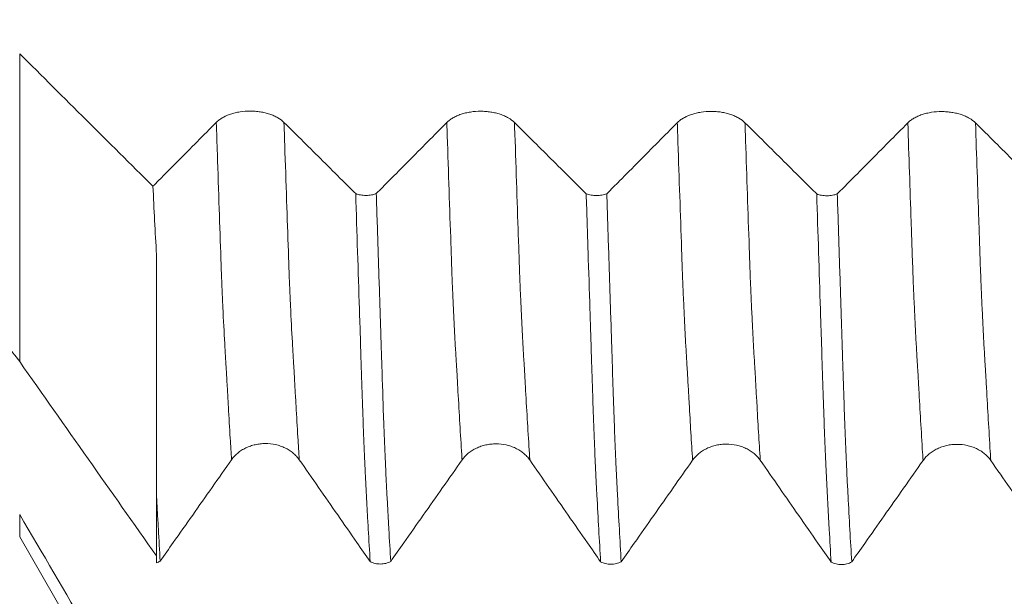
# Model space of a CAD drawing. Units: millimetres. Extents: x -44 to 77, y -83 to 40.
# Drawn here: x 40 to 46, y -7 to -3 of the extents above; entities that cross this region are included whole.
import ezdxf

# ---------------------------------------------------------------- set-up
doc = ezdxf.new("R2010")
doc.units = ezdxf.units.MM
for name, color, linetype in [('1', 4, 'Continuous'), ('2', 7, 'Continuous'), ('SK2', 7, 'Continuous')]:
    doc.layers.add(name, color=color, linetype=linetype)
doc.styles.add('iso_b_vert', font='simplex.shx')
doc.dimstyles.get("Standard").update_dxf_attribs({"dimtxt": 0.18, "dimasz": 0.18, "dimexe": 0.18, "dimexo": 0.0625, "dimgap": 0.09, "dimtad": 1, "dimzin": 0, "dimdsep": 52, "dimtxsty": 'Standard', "dimcen": 0.09, "dimadec": 0, "dimazin": 0, "dimtfac": 1, "dimtdec": 4, "dimtofl": 0, "dimtmove": 0, "dimatfit": 3, "dimfxl": 1, "dimtolj": 1, "dimtzin": 0, "dimarcsym": 0})

# ---------------------------------------------------------------- blocks, each defined once
blk = doc.blocks.new('_U3')
at = {"layer": 'SK2', "lineweight": 13}
for p, q in [((5.78, -7.5335), (5.78, -39.496687)), ((55.78, -9.584187), (55.78, -39.496687)), ((55.78, -37.496687), (5.78, -37.496687))]:
    blk.add_line(p, q, dxfattribs=at)
at = {"layer": 'SK2', "lineweight": 18}
for points in [[(5.78, -37.496687), (9.279998, -37.035903), (9.280002, -37.95747)], [(55.78, -37.496687), (52.280002, -37.95747), (52.279998, -37.035903)]]:
    blk.add_solid(points, dxfattribs=at)
at = {"layer": 'SK2', "lineweight": 18, "insert": (29.147172, -36.611572), "char_height": 3, "attachment_point": 7, "line_spacing_factor": 1.084337, "style": 'iso_b_vert'}
blk.add_mtext('\\W0.6740;50', dxfattribs=at)
blk = doc.blocks.new('_U4')
at = {"layer": '2', "lineweight": 13}
for p, q in [((13.28, -1.5875), (13.28, -28.496687)), ((55.78, -9.584187), (55.78, -28.496687)), ((55.78, -26.496687), (13.28, -26.496687))]:
    blk.add_line(p, q, dxfattribs=at)
at = {"layer": '2', "lineweight": 18}
for points in [[(13.28, -26.496687), (16.779998, -26.035903), (16.780002, -26.95747)], [(55.78, -26.496687), (52.280002, -26.95747), (52.279998, -26.035903)]]:
    blk.add_solid(points, dxfattribs=at)
at = {"layer": '2', "lineweight": 18, "insert": (31.010601, -25.611572), "char_height": 3, "attachment_point": 7, "line_spacing_factor": 1.084337, "style": 'iso_b_vert'}
blk.add_mtext('\\W0.7640;42.5', dxfattribs=at)

msp = doc.modelspace()

# ---------------------------------------------------------------- linework, layer by layer
at = {"layer": '1', "lineweight": 13}
for p, q in [((39.9424, -3.59), (39.9424, -5.4738)), ((39.9424, -6.546), (39.9424, -6.409))]:
    msp.add_line(p, q, dxfattribs=at)
at = {"layer": '1', "lineweight": 18}
msp.add_line((39.9424, -6.546), (40.78, -7.9967), dxfattribs=at)
for points in [[(39.9424, -3.59), (40.2143, -3.8602), (40.4862, -4.1303), (40.7581, -4.4005)], [(40.78, -4.8185), (40.772, -4.6811), (40.7647, -4.5418), (40.7581, -4.4005)], [(40.78, -6.6626), (40.5008, -6.2663), (40.2216, -5.87), (39.9424, -5.4738)], [(39.9424, -6.409), (40.2216, -6.8854), (40.5008, -7.3618), (40.78, -7.8382)], [(40.8027, -6.6943), (40.7956, -6.6983), (40.788, -6.7015), (40.78, -6.704)]]:
    msp.add_open_spline(points, degree=3, dxfattribs=at)
for points, knots in [([(41.5604, -4.0098), (41.5499, -3.9993), (41.5372, -3.9898), (41.5151, -3.977), (41.5071, -3.973), (41.4905, -3.9657), (41.4732, -3.959), (41.4546, -3.9537), (41.4352, -3.949), (41.4252, -3.947), (41.405, -3.9439), (41.3948, -3.9427), (41.3742, -3.9411), (41.3636, -3.9407), (41.3321, -3.9407), (41.3114, -3.9422), (41.281, -3.9469), (41.271, -3.9489), (41.2517, -3.9535), (41.2424, -3.9562), (41.2244, -3.9622), (41.2157, -3.9656), (41.199, -3.973), (41.1834, -3.9809), (41.1697, -3.99), (41.157, -3.9995), (41.1512, -4.0046), (41.146, -4.0099)], [0, 0, 0, 0, 0.125, 0.125, 0.1875, 0.1875, 0.25, 0.3125, 0.3125, 0.375, 0.375, 0.4375, 0.4375, 0.5, 0.5, 0.625, 0.625, 0.6875, 0.6875, 0.75, 0.75, 0.8125, 0.8125, 0.875, 0.9375, 0.9375, 1, 1, 1, 1]), ([(42.9715, -4.0107), (42.9609, -4.0002), (42.9483, -3.9907), (42.9262, -3.978), (42.9182, -3.974), (42.9016, -3.9666), (42.8843, -3.9599), (42.8656, -3.9546), (42.8462, -3.9499), (42.8363, -3.948), (42.8161, -3.9448), (42.8059, -3.9437), (42.7852, -3.9421), (42.7747, -3.9416), (42.7432, -3.9416), (42.7225, -3.9432), (42.6921, -3.9479), (42.6821, -3.9498), (42.6628, -3.9545), (42.6535, -3.9571), (42.6355, -3.9631), (42.6267, -3.9665), (42.6101, -3.9739), (42.5945, -3.9819), (42.5808, -3.9909), (42.5681, -4.0005), (42.5623, -4.0055), (42.5571, -4.0108)], [0, 0, 0, 0, 0.125, 0.125, 0.1875, 0.1875, 0.25, 0.3125, 0.3125, 0.375, 0.375, 0.4375, 0.4375, 0.5, 0.5, 0.625, 0.625, 0.6875, 0.6875, 0.75, 0.75, 0.8125, 0.8125, 0.875, 0.9375, 0.9375, 1, 1, 1, 1]), ([(44.3826, -4.0117), (44.372, -4.0012), (44.3593, -3.9917), (44.3372, -3.979), (44.3293, -3.975), (44.3127, -3.9676), (44.2954, -3.9609), (44.2767, -3.9556), (44.2573, -3.9509), (44.2473, -3.949), (44.2272, -3.9458), (44.217, -3.9447), (44.1963, -3.9431), (44.1858, -3.9426), (44.1542, -3.9426), (44.1336, -3.9442), (44.1032, -3.9489), (44.0932, -3.9508), (44.0739, -3.9555), (44.0646, -3.9581), (44.0466, -3.9641), (44.0378, -3.9675), (44.0212, -3.9749), (44.0055, -3.9829), (43.9919, -3.9919), (43.9792, -4.0015), (43.9734, -4.0065), (43.9681, -4.0118)], [0, 0, 0, 0, 0.125, 0.125, 0.1875, 0.1875, 0.25, 0.3125, 0.3125, 0.375, 0.375, 0.4375, 0.4375, 0.5, 0.5, 0.625, 0.625, 0.6875, 0.6875, 0.75, 0.75, 0.8125, 0.8125, 0.875, 0.9375, 0.9375, 1, 1, 1, 1]), ([(45.7937, -4.0128), (45.7832, -4.0023), (45.7705, -3.9928), (45.7484, -3.9801), (45.7404, -3.976), (45.7238, -3.9687), (45.7065, -3.962), (45.6879, -3.9567), (45.6685, -3.952), (45.6585, -3.95), (45.6383, -3.9469), (45.6281, -3.9457), (45.6075, -3.9441), (45.5969, -3.9437), (45.5654, -3.9437), (45.5447, -3.9452), (45.5143, -3.9499), (45.5043, -3.9519), (45.485, -3.9565), (45.4757, -3.9592), (45.4577, -3.9652), (45.449, -3.9686), (45.4323, -3.976), (45.4167, -3.9839), (45.403, -3.9929), (45.3903, -4.0025), (45.3845, -4.0076), (45.3793, -4.0128)], [0, 0, 0, 0, 0.125, 0.125, 0.1875, 0.1875, 0.25, 0.3125, 0.3125, 0.375, 0.375, 0.4375, 0.4375, 0.5, 0.5, 0.625, 0.625, 0.6875, 0.6875, 0.75, 0.75, 0.8125, 0.8125, 0.875, 0.9375, 0.9375, 1, 1, 1, 1]), ([(41.146, -4.0099), (41.0676, -4.0888), (40.9892, -4.1678), (40.8716, -4.2863), (40.8323, -4.3258), (40.7814, -4.377), (40.7698, -4.3888), (40.7581, -4.4005)], [0, 0, 0, 0, 0.606446, 0.606446, 0.909669, 0.909669, 1, 1, 1, 1]), ([(41.9994, -4.4459), (41.9723, -4.4189), (41.9451, -4.3919), (41.8782, -4.3255), (41.8385, -4.286), (41.7193, -4.1676), (41.6399, -4.0887), (41.5604, -4.0098)], [0, 0, 0, 0, 0.185645, 0.185645, 0.457097, 0.457097, 1, 1, 1, 1]), ([(42.5571, -4.0108), (42.4787, -4.0898), (42.4003, -4.1688), (42.2827, -4.2872), (42.2434, -4.3267), (42.178, -4.3926), (42.1517, -4.419), (42.1255, -4.4454)], [0, 0, 0, 0, 0.54507, 0.54507, 0.817605, 0.817605, 1, 1, 1, 1]), ([(43.4105, -4.4469), (43.3834, -4.4199), (43.3562, -4.3929), (43.2893, -4.3264), (43.2496, -4.287), (43.1304, -4.1686), (43.051, -4.0896), (42.9715, -4.0107)], [0, 0, 0, 0, 0.185667, 0.185667, 0.457111, 0.457111, 1, 1, 1, 1]), ([(43.9681, -4.0118), (43.8898, -4.0908), (43.8114, -4.1697), (43.6938, -4.2882), (43.6546, -4.3277), (43.5891, -4.3936), (43.5628, -4.42), (43.5366, -4.4464)], [0, 0, 0, 0, 0.545053, 0.545053, 0.817579, 0.817579, 1, 1, 1, 1]), ([(44.8215, -4.4479), (44.7944, -4.4209), (44.7672, -4.3939), (44.7004, -4.3275), (44.6606, -4.288), (44.5415, -4.1696), (44.462, -4.0907), (44.3826, -4.0117)], [0, 0, 0, 0, 0.185563, 0.185563, 0.457042, 0.457042, 1, 1, 1, 1]), ([(45.3793, -4.0128), (45.3009, -4.0918), (45.2225, -4.1708), (45.1049, -4.2892), (45.0656, -4.3287), (45.0002, -4.3946), (44.9739, -4.421), (44.9477, -4.4474)], [0, 0, 0, 0, 0.545079, 0.545079, 0.817619, 0.817619, 1, 1, 1, 1]), ([(46.2327, -4.4489), (46.2055, -4.4219), (46.1784, -4.395), (46.1115, -4.3285), (46.0718, -4.289), (45.9526, -4.1706), (45.8732, -4.0917), (45.7937, -4.0128)], [0, 0, 0, 0, 0.185558, 0.185558, 0.457039, 0.457039, 1, 1, 1, 1]), ([(41.9994, -4.4459), (42.0088, -4.4494), (42.0188, -4.4521), (42.0404, -4.4557), (42.0514, -4.4566), (42.0681, -4.4566), (42.0737, -4.4563), (42.0847, -4.4554), (42.0901, -4.4546), (42.1007, -4.4528), (42.106, -4.4516), (42.1161, -4.4488), (42.1209, -4.4472), (42.1255, -4.4454)], [0, 0, 0, 0, 0.25, 0.25, 0.5, 0.5, 0.625, 0.625, 0.75, 0.75, 0.875, 0.875, 1, 1, 1, 1]), ([(42.0878, -6.6967), (42.084, -6.632), (42.0802, -6.5657), (42.0743, -6.4637), (42.0724, -6.4294), (42.0686, -6.3599), (42.0667, -6.3248), (42.0638, -6.2714), (42.0629, -6.2535), (42.0611, -6.2177), (42.06, -6.1997), (42.0587, -6.1724), (42.0583, -6.1633), (42.0575, -6.1448), (42.057, -6.1355), (42.0555, -6.107), (42.0547, -6.0875), (42.0522, -6.0276), (42.0504, -5.9856), (42.0469, -5.898), (42.0453, -5.8523), (42.042, -5.757), (42.0402, -5.7073), (42.0375, -5.6299), (42.0365, -5.6035), (42.0347, -5.5499), (42.0338, -5.5226), (42.0321, -5.4676), (42.0313, -5.4398), (42.03, -5.3974), (42.0296, -5.3832), (42.0288, -5.3547), (42.0283, -5.3403), (42.026, -5.2684), (42.0241, -5.2106), (42.0145, -4.9208), (42.0071, -4.6852), (41.9994, -4.4459)], [0, 0, 0, 0, 0.125, 0.125, 0.1875, 0.1875, 0.25, 0.25, 0.28125, 0.28125, 0.3125, 0.3125, 0.328125, 0.328125, 0.34375, 0.34375, 0.375, 0.375, 0.4375, 0.4375, 0.5, 0.5, 0.5625, 0.5625, 0.59375, 0.59375, 0.625, 0.625, 0.65625, 0.65625, 0.671875, 0.671875, 0.6875, 0.6875, 0.75, 0.75, 1, 1, 1, 1]), ([(42.1255, -4.4454), (42.1293, -4.5657), (42.1331, -4.6851), (42.1408, -4.9219), (42.1446, -5.0394), (42.1494, -5.1851), (42.1503, -5.2142), (42.1517, -5.2578), (42.1522, -5.2723), (42.1531, -5.3013), (42.1536, -5.3158), (42.155, -5.3591), (42.1561, -5.3877), (42.1573, -5.43), (42.1577, -5.444), (42.1585, -5.4717), (42.159, -5.4855), (42.1629, -5.6082), (42.1663, -5.7104), (42.1716, -5.8533), (42.1733, -5.8992), (42.1759, -5.9654), (42.1767, -5.9871), (42.1785, -6.0294), (42.1793, -6.0501), (42.1811, -6.0903), (42.1821, -6.1097), (42.1838, -6.1474), (42.1845, -6.1658), (42.1863, -6.202), (42.1873, -6.2198), (42.1892, -6.2554), (42.1901, -6.2732), (42.1929, -6.3262), (42.1948, -6.3611), (42.1986, -6.4302), (42.2005, -6.4643), (42.2061, -6.5657), (42.2099, -6.6316), (42.2137, -6.696)], [0, 0, 0, 0, 0.125, 0.125, 0.25, 0.25, 0.28125, 0.28125, 0.296875, 0.296875, 0.3125, 0.3125, 0.34375, 0.34375, 0.359375, 0.359375, 0.375, 0.375, 0.5, 0.5, 0.5625, 0.5625, 0.59375, 0.59375, 0.625, 0.625, 0.65625, 0.65625, 0.6875, 0.6875, 0.71875, 0.71875, 0.75, 0.75, 0.8125, 0.8125, 0.875, 0.875, 1, 1, 1, 1]), ([(43.4105, -4.4469), (43.4199, -4.4504), (43.4299, -4.4531), (43.4515, -4.4567), (43.4625, -4.4576), (43.4792, -4.4576), (43.4849, -4.4573), (43.4958, -4.4563), (43.5012, -4.4556), (43.5119, -4.4537), (43.5171, -4.4525), (43.5272, -4.4498), (43.532, -4.4482), (43.5366, -4.4464)], [0, 0, 0, 0, 0.25, 0.25, 0.5, 0.5, 0.625, 0.625, 0.75, 0.75, 0.875, 0.875, 1, 1, 1, 1]), ([(43.4988, -6.6982), (43.495, -6.6334), (43.4911, -6.5671), (43.4835, -6.4313), (43.4797, -6.3618), (43.475, -6.2729), (43.474, -6.255), (43.4721, -6.2191), (43.4711, -6.2011), (43.4698, -6.1738), (43.4694, -6.1647), (43.4686, -6.1463), (43.4681, -6.1369), (43.4671, -6.1179), (43.4666, -6.1083), (43.4658, -6.0888), (43.4654, -6.079), (43.4633, -6.0289), (43.4615, -5.987), (43.4581, -5.8994), (43.4563, -5.8536), (43.4529, -5.7582), (43.4512, -5.7086), (43.4486, -5.6311), (43.4477, -5.6048), (43.4458, -5.5511), (43.4449, -5.5239), (43.4436, -5.4826), (43.4432, -5.4688), (43.4424, -5.4409), (43.442, -5.4269), (43.4412, -5.3987), (43.4408, -5.3845), (43.4399, -5.3559), (43.4394, -5.3415), (43.4379, -5.2983), (43.4371, -5.2695), (43.4352, -5.2117), (43.4342, -5.1828), (43.4295, -5.0379), (43.4258, -4.921), (43.4182, -4.6853), (43.4144, -4.5666), (43.4105, -4.4469)], [0, 0, 0, 0, 0.125, 0.125, 0.25, 0.25, 0.28125, 0.28125, 0.3125, 0.3125, 0.328125, 0.328125, 0.34375, 0.34375, 0.359375, 0.359375, 0.375, 0.375, 0.4375, 0.4375, 0.5, 0.5, 0.5625, 0.5625, 0.59375, 0.59375, 0.625, 0.625, 0.640625, 0.640625, 0.65625, 0.65625, 0.671875, 0.671875, 0.6875, 0.6875, 0.71875, 0.71875, 0.75, 0.75, 0.875, 0.875, 1, 1, 1, 1]), ([(43.5366, -4.4464), (43.5404, -4.5664), (43.5443, -4.6855), (43.55, -4.8628), (43.5519, -4.9217), (43.5557, -5.039), (43.5576, -5.0974), (43.5604, -5.1846), (43.5614, -5.2136), (43.5628, -5.2571), (43.5632, -5.2716), (43.5641, -5.3006), (43.5647, -5.315), (43.5656, -5.3438), (43.5661, -5.3582), (43.567, -5.3869), (43.5674, -5.4011), (43.5688, -5.4435), (43.5696, -5.4713), (43.5714, -5.5263), (43.5722, -5.5535), (43.574, -5.6068), (43.5749, -5.6329), (43.5775, -5.71), (43.5792, -5.7594), (43.5826, -5.8546), (43.5843, -5.9002), (43.587, -5.9658), (43.5879, -5.9872), (43.5896, -6.029), (43.5904, -6.0495), (43.5916, -6.0795), (43.5921, -6.0894), (43.593, -6.1089), (43.5935, -6.1184), (43.5948, -6.1468), (43.5956, -6.1653), (43.5972, -6.2017), (43.5983, -6.2195), (43.6003, -6.2553), (43.6012, -6.2732), (43.6057, -6.362), (43.6096, -6.4312), (43.6173, -6.5667), (43.6211, -6.6329), (43.6249, -6.6975)], [0, 0, 0, 0, 0.125, 0.125, 0.1875, 0.1875, 0.25, 0.25, 0.28125, 0.28125, 0.296875, 0.296875, 0.3125, 0.3125, 0.328125, 0.328125, 0.34375, 0.34375, 0.375, 0.375, 0.40625, 0.40625, 0.4375, 0.4375, 0.5, 0.5, 0.5625, 0.5625, 0.59375, 0.59375, 0.625, 0.625, 0.640625, 0.640625, 0.65625, 0.65625, 0.6875, 0.6875, 0.71875, 0.71875, 0.75, 0.75, 0.875, 0.875, 1, 1, 1, 1]), ([(44.8215, -4.4479), (44.8309, -4.4514), (44.8409, -4.4541), (44.8625, -4.4577), (44.8735, -4.4586), (44.8903, -4.4586), (44.8959, -4.4583), (44.9069, -4.4573), (44.9123, -4.4566), (44.9229, -4.4547), (44.9282, -4.4536), (44.9383, -4.4508), (44.9431, -4.4492), (44.9477, -4.4474)], [0, 0, 0, 0, 0.25, 0.25, 0.5, 0.5, 0.625, 0.625, 0.75, 0.75, 0.875, 0.875, 1, 1, 1, 1]), ([(44.9097, -6.6996), (44.9059, -6.6348), (44.902, -6.5685), (44.8964, -6.4665), (44.8945, -6.4322), (44.8908, -6.3627), (44.889, -6.3276), (44.8861, -6.2741), (44.8851, -6.2562), (44.8832, -6.2203), (44.8823, -6.2022), (44.8805, -6.166), (44.8795, -6.1476), (44.8778, -6.1096), (44.8769, -6.0901), (44.8743, -6.0301), (44.8726, -5.9882), (44.8692, -5.9005), (44.8674, -5.8547), (44.864, -5.7592), (44.8623, -5.7096), (44.8597, -5.6321), (44.8588, -5.6058), (44.857, -5.5522), (44.8561, -5.5249), (44.8543, -5.4698), (44.8535, -5.442), (44.8518, -5.3855), (44.8509, -5.3569), (44.8495, -5.3137), (44.849, -5.2992), (44.8481, -5.2704), (44.8477, -5.256), (44.8463, -5.2127), (44.8453, -5.1838), (44.8369, -4.9229), (44.8292, -4.6872), (44.8215, -4.4479)], [0, 0, 0, 0, 0.125, 0.125, 0.1875, 0.1875, 0.25, 0.25, 0.28125, 0.28125, 0.3125, 0.3125, 0.34375, 0.34375, 0.375, 0.375, 0.4375, 0.4375, 0.5, 0.5, 0.5625, 0.5625, 0.59375, 0.59375, 0.625, 0.625, 0.65625, 0.65625, 0.6875, 0.6875, 0.703125, 0.703125, 0.71875, 0.71875, 0.75, 0.75, 1, 1, 1, 1]), ([(44.9477, -4.4474), (44.9515, -4.5677), (44.9554, -4.6872), (44.963, -4.9242), (44.9669, -5.0417), (44.9716, -5.1876), (44.9725, -5.2167), (44.9739, -5.2602), (44.9744, -5.2747), (44.9754, -5.3037), (44.9759, -5.3182), (44.9768, -5.3472), (44.9772, -5.3616), (44.9781, -5.3902), (44.9786, -5.4044), (44.9799, -5.4467), (44.9808, -5.4744), (44.9834, -5.5563), (44.9851, -5.6091), (44.9885, -5.7114), (44.9902, -5.7608), (44.9937, -5.8561), (44.9955, -5.902), (44.9982, -5.9683), (44.999, -5.9899), (45.0007, -6.0323), (45.0015, -6.053), (45.0033, -6.0931), (45.0043, -6.1126), (45.006, -6.1504), (45.0067, -6.1687), (45.0085, -6.2048), (45.0095, -6.2227), (45.0114, -6.2584), (45.0123, -6.2762), (45.017, -6.3645), (45.0207, -6.4336), (45.0283, -6.5687), (45.0321, -6.6346), (45.036, -6.6991)], [0, 0, 0, 0, 0.125, 0.125, 0.25, 0.25, 0.28125, 0.28125, 0.296875, 0.296875, 0.3125, 0.3125, 0.328125, 0.328125, 0.34375, 0.34375, 0.375, 0.375, 0.4375, 0.4375, 0.5, 0.5, 0.5625, 0.5625, 0.59375, 0.59375, 0.625, 0.625, 0.65625, 0.65625, 0.6875, 0.6875, 0.71875, 0.71875, 0.75, 0.75, 0.875, 0.875, 1, 1, 1, 1]), ([(40.78, -6.2896), (40.78, -6.2669), (40.78, -6.244), (40.78, -6.198), (40.78, -6.1751), (40.78, -6.1401), (40.78, -6.1283), (40.78, -6.1043), (40.78, -6.0921), (40.78, -6.0549), (40.78, -6.0293), (40.78, -5.9502), (40.78, -5.8944), (40.78, -5.806), (40.78, -5.7756), (40.78, -5.714), (40.78, -5.6826), (40.78, -5.5872), (40.78, -5.5215), (40.78, -5.4202), (40.78, -5.386), (40.78, -5.3338), (40.78, -5.3162), (40.78, -5.281), (40.78, -5.2634), (40.78, -5.1047), (40.78, -4.9623), (40.78, -4.8185)], [0, 0, 0, 0, 0.0625, 0.0625, 0.125, 0.125, 0.15625, 0.15625, 0.1875, 0.1875, 0.25, 0.25, 0.375, 0.375, 0.4375, 0.4375, 0.5, 0.5, 0.625, 0.625, 0.6875, 0.6875, 0.71875, 0.71875, 0.75, 0.75, 1, 1, 1, 1]), ([(39.9424, -5.4738), (39.916, -5.4362), (39.8577, -5.3648), (39.7889, -5.3005), (39.7334, -5.255), (39.7142, -5.2403), (39.6745, -5.2117), (39.654, -5.198), (39.5916, -5.1587), (39.5047, -5.1112), (39.4108, -5.0733), (39.3499, -5.0526), (39.3376, -5.0486), (39.3129, -5.041), (39.2757, -5.0301), (39.2382, -5.0208), (39.1626, -5.0043), (39.1116, -4.996), (39.0084, -4.9848), (38.9561, -4.9819), (38.9032, -4.9819)], [0, 0, 0, 0, 0.125, 0.25, 0.25, 0.3125, 0.3125, 0.375, 0.375, 0.5, 0.625, 0.625, 0.65625, 0.65625, 0.6875, 0.75, 0.75, 0.875, 0.875, 1, 1, 1, 1]), ([(41.2395, -6.0737), (41.2501, -6.0587), (41.2627, -6.0452), (41.2848, -6.0269), (41.2928, -6.0212), (41.3094, -6.0107), (41.3266, -6.0012), (41.3453, -5.9935), (41.3647, -5.9868), (41.3747, -5.984), (41.3948, -5.9795), (41.405, -5.9779), (41.4257, -5.9756), (41.4363, -5.975), (41.4678, -5.9749), (41.4884, -5.9771), (41.5188, -5.9838), (41.5289, -5.9866), (41.5481, -5.9932), (41.5575, -5.997), (41.5755, -6.0056), (41.5842, -6.0104), (41.6009, -6.0209), (41.6165, -6.0323), (41.6302, -6.0452), (41.6429, -6.0589), (41.6487, -6.0661), (41.654, -6.0736)], [0, 0, 0, 0, 0.125, 0.125, 0.1875, 0.1875, 0.25, 0.3125, 0.3125, 0.375, 0.375, 0.4375, 0.4375, 0.5, 0.5, 0.625, 0.625, 0.6875, 0.6875, 0.75, 0.75, 0.8125, 0.8125, 0.875, 0.9375, 0.9375, 1, 1, 1, 1]), ([(42.6506, -6.0753), (42.6612, -6.0603), (42.6738, -6.0468), (42.6959, -6.0285), (42.7039, -6.0228), (42.7205, -6.0123), (42.7377, -6.0028), (42.7564, -5.9951), (42.7758, -5.9884), (42.7858, -5.9856), (42.8059, -5.9811), (42.8161, -5.9795), (42.8368, -5.9772), (42.8474, -5.9766), (42.8789, -5.9765), (42.8995, -5.9787), (42.9299, -5.9854), (42.94, -5.9882), (42.9593, -5.9948), (42.9686, -5.9986), (42.9866, -6.0072), (42.9953, -6.012), (43.012, -6.0226), (43.0276, -6.0339), (43.0413, -6.0468), (43.054, -6.0605), (43.0598, -6.0677), (43.0651, -6.0752)], [0, 0, 0, 0, 0.125, 0.125, 0.1875, 0.1875, 0.25, 0.3125, 0.3125, 0.375, 0.375, 0.4375, 0.4375, 0.5, 0.5, 0.625, 0.625, 0.6875, 0.6875, 0.75, 0.75, 0.8125, 0.8125, 0.875, 0.9375, 0.9375, 1, 1, 1, 1]), ([(44.0617, -6.0769), (44.0722, -6.0619), (44.0849, -6.0484), (44.107, -6.0301), (44.115, -6.0244), (44.1315, -6.0139), (44.1488, -6.0044), (44.1675, -5.9967), (44.1869, -5.9901), (44.1969, -5.9872), (44.217, -5.9828), (44.2272, -5.9811), (44.2479, -5.9788), (44.2584, -5.9782), (44.29, -5.9781), (44.3106, -5.9804), (44.341, -5.987), (44.351, -5.9899), (44.3703, -5.9964), (44.3796, -6.0002), (44.3977, -6.0088), (44.4064, -6.0136), (44.4231, -6.0242), (44.4387, -6.0355), (44.4524, -6.0484), (44.465, -6.0621), (44.4709, -6.0693), (44.4761, -6.0769)], [0, 0, 0, 0, 0.125, 0.125, 0.1875, 0.1875, 0.25, 0.3125, 0.3125, 0.375, 0.375, 0.4375, 0.4375, 0.5, 0.5, 0.625, 0.625, 0.6875, 0.6875, 0.75, 0.75, 0.8125, 0.8125, 0.875, 0.9375, 0.9375, 1, 1, 1, 1]), ([(45.4728, -6.0784), (45.4834, -6.0634), (45.496, -6.0498), (45.5181, -6.0316), (45.5261, -6.0259), (45.5427, -6.0154), (45.5599, -6.0058), (45.5786, -5.9982), (45.598, -5.9915), (45.608, -5.9887), (45.6281, -5.9842), (45.6383, -5.9825), (45.659, -5.9802), (45.6696, -5.9796), (45.7011, -5.9796), (45.7217, -5.9818), (45.7521, -5.9885), (45.7622, -5.9913), (45.7814, -5.9978), (45.7908, -6.0016), (45.8088, -6.0102), (45.8175, -6.015), (45.8342, -6.0256), (45.8498, -6.037), (45.8635, -6.0498), (45.8762, -6.0635), (45.882, -6.0707), (45.8873, -6.0783)], [0, 0, 0, 0, 0.125, 0.125, 0.1875, 0.1875, 0.25, 0.3125, 0.3125, 0.375, 0.375, 0.4375, 0.4375, 0.5, 0.5, 0.625, 0.625, 0.6875, 0.6875, 0.75, 0.75, 0.8125, 0.8125, 0.875, 0.9375, 0.9375, 1, 1, 1, 1]), ([(40.8027, -6.6943), (40.8293, -6.6566), (40.8558, -6.6189), (40.922, -6.5248), (40.9617, -6.4684), (41.0808, -6.2993), (41.1601, -6.1865), (41.2395, -6.0737)], [0, 0, 0, 0, 0.182302, 0.182302, 0.454868, 0.454868, 1, 1, 1, 1]), ([(41.654, -6.0736), (41.7324, -6.1864), (41.8109, -6.2991), (41.9287, -6.4682), (41.9679, -6.5246), (42.034, -6.6195), (42.0609, -6.6581), (42.0878, -6.6967)], [0, 0, 0, 0, 0.542797, 0.542797, 0.814195, 0.814195, 1, 1, 1, 1]), ([(42.2137, -6.696), (42.2403, -6.6583), (42.2669, -6.6205), (42.3332, -6.5264), (42.3728, -6.47), (42.4919, -6.3008), (42.5713, -6.1881), (42.6506, -6.0753)], [0, 0, 0, 0, 0.182479, 0.182479, 0.454986, 0.454986, 1, 1, 1, 1]), ([(43.0651, -6.0752), (43.1435, -6.188), (43.222, -6.3007), (43.3398, -6.4698), (43.379, -6.5262), (43.4451, -6.6211), (43.472, -6.6596), (43.4988, -6.6982)], [0, 0, 0, 0, 0.542914, 0.542914, 0.814371, 0.814371, 1, 1, 1, 1]), ([(43.6249, -6.6975), (43.6515, -6.6598), (43.678, -6.622), (43.7443, -6.5279), (43.7839, -6.4715), (43.903, -6.3024), (43.9823, -6.1897), (44.0617, -6.0769)], [0, 0, 0, 0, 0.182421, 0.182421, 0.454948, 0.454948, 1, 1, 1, 1]), ([(44.4761, -6.0769), (44.5546, -6.1896), (44.6331, -6.3024), (44.7508, -6.4715), (44.7901, -6.5278), (44.8561, -6.6227), (44.8829, -6.6611), (44.9097, -6.6996)], [0, 0, 0, 0, 0.543069, 0.543069, 0.814604, 0.814604, 1, 1, 1, 1]), ([(45.036, -6.6991), (45.0626, -6.6613), (45.0891, -6.6236), (45.1554, -6.5295), (45.195, -6.4731), (45.3141, -6.3039), (45.3935, -6.1911), (45.4728, -6.0784)], [0, 0, 0, 0, 0.182394, 0.182394, 0.45493, 0.45493, 1, 1, 1, 1]), ([(45.8873, -6.0783), (45.9657, -6.191), (46.0442, -6.3038), (46.162, -6.4729), (46.2012, -6.5292), (46.2673, -6.6241), (46.2942, -6.6627), (46.321, -6.7013)], [0, 0, 0, 0, 0.54287, 0.54287, 0.814304, 0.814304, 1, 1, 1, 1]), ([(40.78, -6.2896), (40.78, -6.3623), (40.78, -6.4331), (40.78, -6.5712), (40.78, -6.6385), (40.78, -6.704)], [0, 0, 0, 0, 0.5, 0.5, 1, 1, 1, 1]), ([(40.78, -6.2896), (40.7819, -6.3249), (40.7837, -6.3599), (40.7875, -6.4289), (40.7894, -6.463), (40.7951, -6.5641), (40.7989, -6.63), (40.8027, -6.6943)], [0, 0, 0, 0, 0.25, 0.25, 0.5, 0.5, 1, 1, 1, 1]), ([(42.2137, -6.696), (42.2045, -6.7011), (42.1945, -6.705), (42.1731, -6.7105), (42.1621, -6.7119), (42.1454, -6.712), (42.1397, -6.7116), (42.1287, -6.7104), (42.1233, -6.7094), (42.1127, -6.7068), (42.1074, -6.7052), (42.0973, -6.7014), (42.0924, -6.6992), (42.0878, -6.6967)], [0, 0, 0, 0, 0.25, 0.25, 0.5, 0.5, 0.625, 0.625, 0.75, 0.75, 0.875, 0.875, 1, 1, 1, 1]), ([(43.6249, -6.6975), (43.6156, -6.7026), (43.6056, -6.7065), (43.5842, -6.712), (43.5732, -6.7134), (43.5564, -6.7135), (43.5508, -6.7132), (43.5398, -6.7119), (43.5344, -6.7109), (43.5237, -6.7084), (43.5184, -6.7067), (43.5083, -6.7029), (43.5034, -6.7007), (43.4988, -6.6982)], [0, 0, 0, 0, 0.25, 0.25, 0.5, 0.5, 0.625, 0.625, 0.75, 0.75, 0.875, 0.875, 1, 1, 1, 1]), ([(45.036, -6.6991), (45.0267, -6.7042), (45.0167, -6.7081), (44.9952, -6.7136), (44.9842, -6.7149), (44.9674, -6.715), (44.9618, -6.7147), (44.9507, -6.7134), (44.9453, -6.7125), (44.9346, -6.7099), (44.9294, -6.7082), (44.9192, -6.7044), (44.9144, -6.7021), (44.9097, -6.6996)], [0, 0, 0, 0, 0.25, 0.25, 0.5, 0.5, 0.625, 0.625, 0.75, 0.75, 0.875, 0.875, 1, 1, 1, 1])]:
    msp.add_open_spline(points, degree=3, knots=knots, dxfattribs=at)
at = {"layer": '1', "lineweight": 13}
for points, knots in [([(41.2395, -6.0737), (41.2368, -6.0306), (41.2302, -5.9252), (41.2228, -5.7997), (41.2171, -5.7004), (41.2143, -5.6506), (41.212, -5.6083), (41.2101, -5.5738), (41.2087, -5.5487), (41.2073, -5.5239), (41.2054, -5.4984), (41.2021, -5.4442), (41.1956, -5.3319), (41.1891, -5.202), (41.1835, -5.0804), (41.1811, -5.0261), (41.1793, -4.9855), (41.1779, -4.9495), (41.1765, -4.9083), (41.1753, -4.8743), (41.1711, -4.7519), (41.1636, -4.5328), (41.1541, -4.2519), (41.1481, -4.0746), (41.146, -4.0099)], [0, 0, 0, 0, 0.085936, 0.20666, 0.236842, 0.267023, 0.297204, 0.312295, 0.327385, 0.342476, 0.357567, 0.387748, 0.44811, 0.568835, 0.599016, 0.629198, 0.644288, 0.659379, 0.67447, 0.68956, 0.697105, 0.810285, 0.93101, 1, 1, 1, 1]), ([(41.654, -6.0736), (41.6511, -6.0286), (41.6444, -5.921), (41.6369, -5.7935), (41.6312, -5.694), (41.6284, -5.6443), (41.626, -5.6019), (41.6242, -5.5674), (41.6228, -5.5425), (41.6214, -5.5161), (41.6195, -5.4923), (41.6162, -5.4362), (41.6097, -5.324), (41.6032, -5.1924), (41.5976, -5.0712), (41.5952, -5.0157), (41.5933, -4.9762), (41.5919, -4.9392), (41.5906, -4.8974), (41.5894, -4.8641), (41.5852, -4.7422), (41.5777, -4.5236), (41.5683, -4.2449), (41.5625, -4.0709), (41.5604, -4.0098)], [0, 0, 0, 0, 0.089797, 0.210532, 0.240716, 0.270899, 0.301083, 0.316175, 0.331267, 0.346358, 0.36145, 0.391634, 0.452001, 0.572736, 0.60292, 0.633103, 0.648195, 0.663287, 0.678379, 0.693471, 0.701017, 0.814206, 0.93494, 1, 1, 1, 1]), ([(42.6506, -6.0753), (42.6499, -6.0643), (42.6454, -5.9922), (42.637, -5.855), (42.6285, -5.7067), (42.6233, -5.6134), (42.6214, -5.5787), (42.62, -5.5534), (42.6186, -5.528), (42.6167, -5.5024), (42.6134, -5.4481), (42.6086, -5.3665), (42.603, -5.2603), (42.5984, -5.1646), (42.595, -5.0903), (42.5931, -5.0484), (42.5918, -5.0171), (42.5906, -4.9918), (42.5892, -4.9581), (42.5879, -4.9187), (42.586, -4.8638), (42.5837, -4.7967), (42.5781, -4.6333), (42.5697, -4.3854), (42.5617, -4.1494), (42.5575, -4.0241), (42.5571, -4.0108)], [0, 0, 0, 0, 0.021764, 0.142262, 0.26276, 0.292884, 0.307947, 0.323009, 0.338071, 0.353133, 0.383258, 0.443507, 0.503756, 0.564005, 0.59413, 0.616723, 0.624254, 0.639316, 0.654379, 0.669441, 0.684503, 0.714628, 0.744752, 0.86525, 0.985748, 1, 1, 1, 1]), ([(43.0651, -6.0752), (43.0643, -6.0623), (43.0596, -5.9882), (43.0511, -5.8488), (43.0425, -5.7003), (43.0373, -5.6069), (43.0355, -5.5724), (43.034, -5.5472), (43.0327, -5.52), (43.0307, -5.4965), (43.0274, -5.44), (43.0227, -5.3586), (43.0171, -5.2516), (43.0125, -5.1549), (43.0091, -5.0812), (43.0072, -5.0387), (43.0058, -5.0071), (43.0047, -4.9819), (43.0033, -4.9478), (43.0019, -4.9083), (43.0001, -4.8535), (42.9978, -4.7867), (42.9922, -4.6226), (42.9838, -4.3743), (42.9759, -4.142), (42.9718, -4.0203), (42.9715, -4.0107)], [0, 0, 0, 0, 0.025603, 0.146106, 0.266609, 0.296735, 0.311798, 0.326861, 0.341924, 0.356987, 0.387113, 0.447365, 0.507616, 0.567868, 0.597994, 0.620588, 0.62812, 0.643182, 0.658245, 0.673308, 0.688371, 0.718497, 0.748623, 0.869126, 0.98963, 1, 1, 1, 1]), ([(44.0617, -6.0769), (44.0547, -5.9664), (44.0468, -5.8347), (44.0379, -5.6784), (44.0351, -5.6277), (44.0327, -5.5842), (44.0308, -5.5482), (44.0293, -5.5257), (44.0279, -5.5051), (44.026, -5.4743), (44.0227, -5.4198), (44.0179, -5.3348), (44.0122, -5.2236), (44.0079, -5.1318), (44.0051, -5.0685), (44.0036, -5.0359), (44.0022, -5.0042), (44.0003, -4.9607), (43.9984, -4.9049), (43.9966, -4.8489), (43.9954, -4.8144), (43.9873, -4.5785), (43.9783, -4.3143), (43.9695, -4.0523), (43.9681, -4.0118)], [0, 0, 0, 0, 0.219949, 0.250646, 0.281344, 0.312041, 0.327389, 0.342738, 0.358087, 0.373435, 0.404132, 0.465527, 0.526921, 0.588316, 0.603664, 0.619013, 0.634361, 0.64971, 0.680407, 0.695756, 0.711104, 0.718779, 0.956682, 1, 1, 1, 1]), ([(44.4761, -6.0769), (44.469, -5.9647), (44.4609, -5.8311), (44.452, -5.6717), (44.4491, -5.6213), (44.4467, -5.5783), (44.4449, -5.541), (44.4434, -5.5191), (44.442, -5.4988), (44.4401, -5.4667), (44.4368, -5.4124), (44.432, -5.3264), (44.4263, -5.2144), (44.422, -5.122), (44.4191, -5.059), (44.4177, -5.0259), (44.4163, -4.9941), (44.4144, -4.9505), (44.4125, -4.8948), (44.4106, -4.8384), (44.4095, -4.8041), (44.4014, -4.568), (44.3925, -4.3075), (44.3838, -4.0487), (44.3826, -4.0117)], [0, 0, 0, 0, 0.223484, 0.254188, 0.284893, 0.315597, 0.330949, 0.346301, 0.361653, 0.377006, 0.40771, 0.469119, 0.530527, 0.591936, 0.607288, 0.62264, 0.637993, 0.653345, 0.684049, 0.699401, 0.714753, 0.72243, 0.960388, 1, 1, 1, 1]), ([(45.4728, -6.0784), (45.4718, -6.0619), (45.4668, -5.9822), (45.4581, -5.839), (45.4503, -5.702), (45.4459, -5.6238), (45.4447, -5.6022), (45.4432, -5.5749), (45.4418, -5.5479), (45.4403, -5.5253), (45.4388, -5.5042), (45.4374, -5.4807), (45.4359, -5.4563), (45.433, -5.4083), (45.4287, -5.3295), (45.4229, -5.2164), (45.4181, -5.1127), (45.4147, -5.0355), (45.4127, -4.9922), (45.4108, -4.9448), (45.4084, -4.8711), (45.4045, -4.7592), (45.3949, -4.4754), (45.3861, -4.2165), (45.3793, -4.0128)], [0, 0, 0, 0, 0.032729, 0.157675, 0.274812, 0.282621, 0.298239, 0.313857, 0.329475, 0.345094, 0.360712, 0.37633, 0.391948, 0.407566, 0.470039, 0.532512, 0.594985, 0.626221, 0.64184, 0.657458, 0.688694, 0.719931, 0.782404, 1, 1, 1, 1]), ([(45.8873, -6.0783), (45.8861, -6.0599), (45.881, -5.9782), (45.8722, -5.8328), (45.8644, -5.6954), (45.86, -5.6173), (45.8587, -5.5962), (45.8573, -5.5685), (45.8559, -5.5406), (45.8544, -5.5187), (45.8529, -5.4979), (45.8515, -5.4735), (45.85, -5.4485), (45.8471, -5.401), (45.8428, -5.3209), (45.837, -5.2075), (45.8322, -5.1031), (45.8287, -5.0257), (45.8268, -4.9821), (45.8249, -4.9347), (45.8225, -4.8606), (45.8186, -4.7489), (45.8091, -4.4683), (45.8004, -4.2128), (45.7937, -4.0128)], [0, 0, 0, 0, 0.036575, 0.161529, 0.278673, 0.286482, 0.302102, 0.317721, 0.33334, 0.348959, 0.364578, 0.380198, 0.395817, 0.411436, 0.473913, 0.53639, 0.598867, 0.630105, 0.645724, 0.661343, 0.692582, 0.72382, 0.786297, 1, 1, 1, 1])]:
    msp.add_open_spline(points, degree=3, knots=knots, dxfattribs=at)

# ---------------------------------------------------------------- dimensions: what is measured, and where the dimension line sits
at = {"layer": '2', "lineweight": 18}
dim = msp.add_linear_dim(base=(13.28, -26.4967), p1=(55.78, -7.9967), p2=(13.28, 0), dimstyle='Standard', override={"dimtxt": 3, "dimasz": 3.5, "dimexe": 2, "dimexo": 1.5875, "dimgap": 1.5, "dimtad": 1, "dimtih": 1, "dimtoh": 0, "dimdec": 1, "dimlfac": 1, "dimzin": 8, "dimdsep": 46, "dimlunit": 2, "dimpost": '<>', "dimtxsty": 'iso_b_vert', "dimsah": 1, "dimse1": 0, "dimse2": 0, "dimsd1": 0, "dimsd2": 0, "dimclrd": 2, "dimclre": 2, "dimclrt": 2, "dimtol": 0, "dimtm": -0.1, "dimtfac": 1.166667, "dimtdec": 3, "dimtofl": 1, "dimtmove": 0, "dimtzin": 8, "dimlwd": 13, "dimlwe": 13}, dxfattribs=at)
dim.commit()
dim.dimension.update_dxf_attribs({"geometry": '_U4', "text_midpoint": (34.53, -26.4967)})
at = {"layer": 'SK2', "lineweight": 18}
dim = msp.add_linear_dim(base=(5.78, -37.4967), p1=(55.78, -7.9967), p2=(5.78, -5.946), dimstyle='Standard', override={"dimtxt": 3, "dimasz": 3.5, "dimexe": 2, "dimexo": 1.5875, "dimgap": 1.5, "dimtad": 1, "dimtih": 1, "dimtoh": 0, "dimdec": 1, "dimlfac": 1, "dimzin": 8, "dimdsep": 46, "dimlunit": 2, "dimpost": '<>', "dimtxsty": 'iso_b_vert', "dimsah": 1, "dimse1": 0, "dimse2": 0, "dimsd1": 0, "dimsd2": 0, "dimclrd": 2, "dimclre": 2, "dimclrt": 2, "dimtol": 0, "dimtm": -0.1, "dimtfac": 1.166667, "dimtdec": 3, "dimtofl": 1, "dimtmove": 0, "dimtzin": 8, "dimlwd": 13, "dimlwe": 13}, dxfattribs=at)
dim.commit()
dim.dimension.update_dxf_attribs({"geometry": '_U3', "text_midpoint": (30.78, -37.4967)})

doc.saveas('drawing.dxf')
